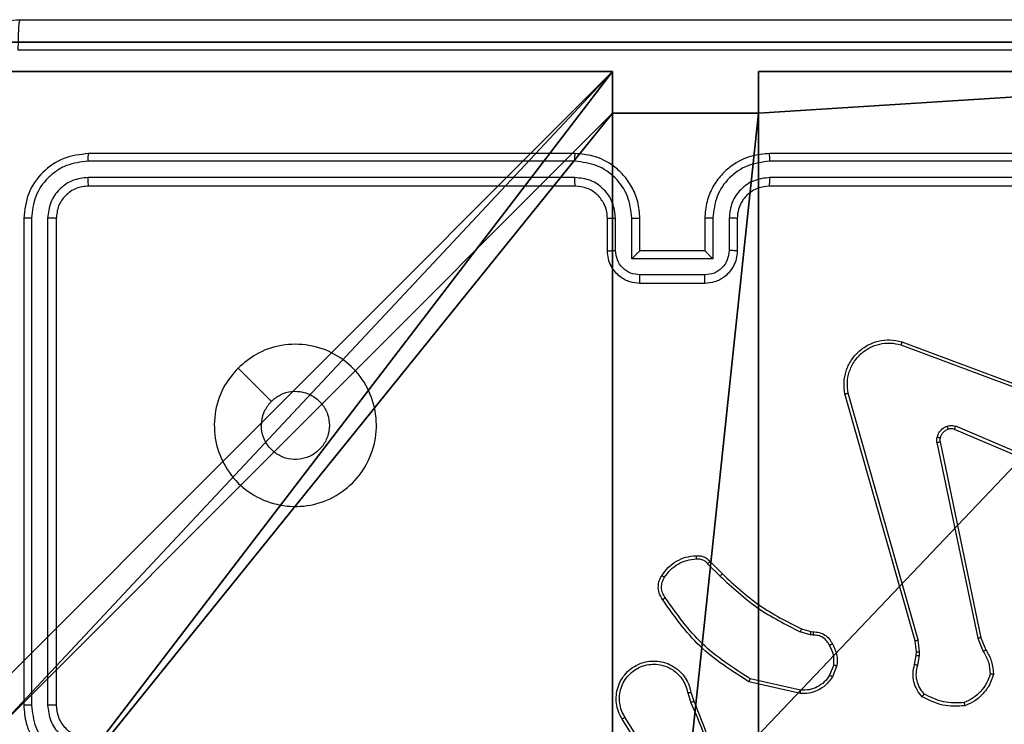
# Model space of a CAD drawing. Units: centimetres. Extents: x -293 to 342, y -192 to 192.
# Drawn here: x -68 to -61, y 37 to 42 of the extents above; entities that cross this region are included whole.
import ezdxf

# ---------------------------------------------------------------- set-up
doc = ezdxf.new("R2010")
doc.units = ezdxf.units.CM
doc.header["$LTSCALE"] = 2.54
doc.layers.get('0').update_dxf_attribs({"true_color": 0xff5454})
doc.layers.add('VP-EQ', color=7, linetype='Continuous', true_color=0x8a3492)

# ---------------------------------------------------------------- blocks, each defined once
blk = doc.blocks.new('Komponent_2')
at = {"color": 0}
for p, q in [((0, 9, 198.7174), (4.0498, 9, 198.7174)), ((0, 9, 86.4647), (4.0498, 9, 86.4647)), ((0, 9, 198.7174), (4.0498, 9, 198.7174)), ((0, 9, 86.4647), (4.0498, 9, 86.4647)), ((4.0498, 9, 198.7174), (4.0498, 8.7424, 198.7174)), ((4.0498, 9, 86.4647), (4.0498, 8.7424, 86.4647)), ((4.0498, 9, 86.4647), (4.0498, 8.7424, 86.4647)), ((4.0498, 9, 86.4647), (4.0498, 9, 198.7174)), ((4.0498, 9, 198.7174), (4.0498, 8.7424, 198.7174)), ((4.0498, 9, 86.4647), (4.0498, 9, 198.7174)), ((4.9498, 9, 198.7174), (9, 9, 198.7174)), ((4.9498, 9, 198.7174), (4.9498, 8.7424, 198.7174)), ((4.9498, 9, 86.4647), (4.9498, 8.7424, 86.4647)), ((4.9498, 9, 86.4647), (9, 9, 86.4647)), ((4.9498, 9, 198.7174), (4.9498, 8.7424, 198.7174)), ((4.9498, 9, 86.4647), (4.9498, 9, 198.7174)), ((4.9498, 9, 86.4647), (4.9498, 8.7424, 86.4647)), ((4.9498, 9, 86.4647), (4.9498, 9, 198.7174)), ((4.9498, 9, 198.7174), (9, 9, 198.7174)), ((4.9498, 9, 86.4647), (9, 9, 86.4647)), ((4.0498, 8.7424, 198.7174), (4.9498, 8.7424, 198.7174)), ((4.0498, 8.7424, 86.4647), (4.9498, 8.7424, 86.4647)), ((4.0498, 8.7424, 86.4647), (4.0498, 8.7424, 198.7174)), ((4.0498, 8.7424, 86.4647), (4.0498, 8.7424, 198.7174)), ((4.0498, 8.7424, 198.7174), (4.9498, 8.7424, 198.7174)), ((4.0498, 8.7424, 86.4647), (4.9498, 8.7424, 86.4647)), ((4.9498, 8.7424, 86.4647), (4.9498, 8.7424, 198.7174)), ((4.9498, 8.7424, 86.4647), (4.9498, 8.7424, 198.7174))]:
    blk.add_line(p, q, dxfattribs=at)
at = {"color": 251, "true_color": 0x676e6c}
mesh = blk.add_polyface(dxfattribs=at)
corners = [(9, 0, 198.7174), (4.95, 0.2576, 198.7174), (4.95, 0, 198.7174), (8.7424, 4.0502, 198.7174), (9, 4.0502, 198.7174), (0, 0, 198.7174), (0.2576, 4.05, 198.7174), (0, 4.05, 198.7174), (4.05, 0, 198.7174), (0.2576, 4.95, 198.7174), (4.0498, 8.7424, 198.7174), (4.05, 0.2576, 198.7174), (4.9498, 8.7424, 198.7174), (4.9498, 9, 198.7174), (9, 9, 198.7174), (8.7424, 4.9502, 198.7174), (9, 4.9502, 198.7174), (0, 9, 198.7174), (0, 4.95, 198.7174), (4.0498, 9, 198.7174)]
mesh.append_faces([[corners[k] for k in face] for face in [(0, 1, 2), (3, 0, 4), (5, 6, 7), (14, 15, 16), (9, 17, 18)]], dxfattribs={"vtx0": -1, "color": 251})
mesh.append_faces([[corners[k] for k in face] for face in [(6, 8, 9), (10, 11, 12), (12, 1, 13), (13, 1, 14), (15, 1, 3), (17, 9, 19), (19, 9, 10)]], dxfattribs={"vtx0": -1, "vtx1": -1, "color": 251})
mesh.append_faces([[corners[k] for k in face] for face in [(1, 0, 3), (9, 8, 10), (14, 1, 15)]], dxfattribs={"vtx0": -1, "vtx1": -1, "vtx2": -1, "color": 251})
mesh.append_faces([[corners[k] for k in face] for face in [(6, 5, 8), (10, 8, 11), (12, 11, 1)]], dxfattribs={"vtx0": -1, "vtx2": -1, "color": 251})
mesh = blk.add_polyface(dxfattribs=at)
corners = [(4.0498, 9, 86.4647), (0, 4.95, 86.4647), (0, 9, 86.4647), (0.2576, 4.95, 86.4647), (0.2576, 4.05, 86.4647), (4.9498, 8.7424, 86.4647), (4.05, 0.2576, 86.4647), (4.0498, 8.7424, 86.4647), (4.95, 0.2576, 86.4647), (0, 0, 86.4647), (0, 4.05, 86.4647), (4.05, 0, 86.4647), (9, 9, 86.4647), (4.9498, 9, 86.4647), (4.95, 0, 86.4647), (8.7424, 4.9502, 86.4647), (9, 4.9502, 86.4647), (8.7424, 4.0502, 86.4647), (9, 0, 86.4647), (9, 4.0502, 86.4647)]
mesh.append_faces([[corners[k] for k in face] for face in [(0, 1, 2), (4, 9, 10), (12, 5, 13), (15, 12, 16), (18, 17, 19)]], dxfattribs={"vtx0": -1, "color": 251})
mesh.append_faces([[corners[k] for k in face] for face in [(1, 0, 3), (3, 0, 4), (5, 6, 7), (6, 5, 8), (9, 4, 11), (7, 4, 0), (11, 7, 6), (8, 12, 14), (14, 17, 18), (17, 14, 15)]], dxfattribs={"vtx0": -1, "vtx1": -1, "color": 251})
mesh.append_faces([[corners[k] for k in face] for face in [(11, 4, 7), (5, 12, 8), (14, 12, 15)]], dxfattribs={"vtx0": -1, "vtx1": -1, "vtx2": -1, "color": 251})
mesh = blk.add_polyface(dxfattribs=at)
corners = [(0, 9, 198.7174), (4.0498, 9, 86.4647), (0, 9, 86.4647), (4.0498, 9, 198.7174)]
mesh.append_faces([[corners[k] for k in face] for face in [(0, 1, 2), (1, 0, 3)]], dxfattribs={"vtx0": -1, "color": 251})
mesh = blk.add_polyface(dxfattribs=at)
corners = [(4.0498, 9, 86.4647), (4.0498, 8.7424, 198.7174), (4.0498, 8.7424, 86.4647), (4.0498, 9, 198.7174)]
mesh.append_faces([[corners[k] for k in face] for face in [(0, 1, 2), (1, 0, 3)]], dxfattribs={"vtx0": -1, "color": 251})
mesh = blk.add_polyface(dxfattribs=at)
corners = [(4.9498, 9, 198.7174), (4.9498, 8.7424, 86.4647), (4.9498, 8.7424, 198.7174), (4.9498, 9, 86.4647)]
mesh.append_faces([[corners[k] for k in face] for face in [(0, 1, 2), (1, 0, 3)]], dxfattribs={"vtx0": -1, "color": 251})
mesh = blk.add_polyface(dxfattribs=at)
corners = [(4.9498, 9, 198.7174), (9, 9, 86.4647), (4.9498, 9, 86.4647), (9, 9, 198.7174)]
mesh.append_faces([[corners[k] for k in face] for face in [(0, 1, 2), (1, 0, 3)]], dxfattribs={"vtx0": -1, "color": 251})
mesh = blk.add_polyface(dxfattribs=at)
corners = [(4.0498, 8.7424, 198.7174), (4.9498, 8.7424, 86.4647), (4.0498, 8.7424, 86.4647), (4.9498, 8.7424, 198.7174)]
mesh.append_faces([[corners[k] for k in face] for face in [(0, 1, 2), (1, 0, 3)]], dxfattribs={"vtx0": -1, "color": 251})
blk = doc.blocks.new('Grupuj_2')
at = {"color": 0}
for p, q in [((9.3114, 26.6, 1.5), (0.2886, 26.6, 1.5)), ((9.3114, 26.6), (0.2886, 26.6)), ((9.3114, 26.6, 1.5), (0.2886, 26.6, 1.5)), ((9.3114, 26.6), (0.2886, 26.6))]:
    blk.add_line(p, q, dxfattribs=at)
mesh = blk.add_polyface(dxfattribs=at)
corners = [(0.2886, 0, 1.5), (0, 25.7902, 1.5), (0, 0.8098, 1.5), (0.2886, 26.6, 1.5), (9.3114, 0, 1.5), (9.3114, 26.6, 1.5), (9.6, 0.8098, 1.5), (9.6, 25.7902, 1.5)]
mesh.append_faces([[corners[k] for k in face] for face in [(0, 1, 2), (5, 6, 7)]], dxfattribs={"vtx0": -1, "color": 0})
mesh.append_faces([[corners[k] for k in face] for face in [(1, 0, 3), (3, 4, 5)]], dxfattribs={"vtx0": -1, "vtx1": -1, "color": 0})
mesh.append_faces([[corners[k] for k in face] for face in [(3, 0, 4), (5, 4, 6)]], dxfattribs={"vtx0": -1, "vtx2": -1, "color": 0})
mesh = blk.add_polyface(dxfattribs=at)
corners = [(0, 25.7902), (0.2886, 0), (0, 0.8098), (0.2886, 26.6), (9.3114, 0), (9.3114, 26.6), (9.6, 25.7902), (9.6, 0.8098)]
mesh.append_faces([[corners[k] for k in face] for face in [(0, 1, 2), (4, 6, 7)]], dxfattribs={"vtx0": -1, "color": 0})
mesh.append_faces([[corners[k] for k in face] for face in [(1, 3, 4)]], dxfattribs={"vtx0": -1, "vtx1": -1, "color": 0})
mesh.append_faces([[corners[k] for k in face] for face in [(1, 0, 3), (4, 3, 5), (4, 5, 6)]], dxfattribs={"vtx0": -1, "vtx2": -1, "color": 0})
mesh = blk.add_polyface(dxfattribs=at)
corners = [(0.2886, 26.6, 1.5), (9.3114, 26.6), (0.2886, 26.6), (9.3114, 26.6, 1.5)]
mesh.append_faces([[corners[k] for k in face] for face in [(0, 1, 2), (1, 0, 3)]], dxfattribs={"vtx0": -1, "color": 0})
blk = doc.blocks.new('3DGeom_3912_Defintion_2')
at = {"color": 18, "true_color": 0x030303, "yscale": 0.3564000000000001, "rotation": 360}
blk.add_blockref('Grupuj_2', (-4.7217, -4.7842, -0.4824), dxfattribs=at)
blk = doc.blocks.new('Grupuj_4')
at = {"color": 0, "extrusion": (8.93165e-17, -4.44089e-16, -1)}
blk.add_blockref('3DGeom_3912_Defintion_2', (-4.8783, 4.7842, -199.7349), dxfattribs=at)
at = {"color": 0}
blk.add_blockref('Komponent_2', (0.3, 0.3), dxfattribs=at)
blk = doc.blocks.new('noga_WOODEN_LOW_2')
at = {"color": 0}
blk.add_blockref('Grupuj_4', (0, 0), dxfattribs=at)
blk = doc.blocks.new('Grupuj_1')
at = {"color": 0, "rotation": 180}
blk.add_blockref('noga_WOODEN_LOW_2', (210.5481, 9.6, 28.6741), dxfattribs=at)
blk = doc.blocks.new('RC1443_')
at = {"color": 7, "linetype": 'Continuous', "lineweight": 25}
for p, q in [((251.6085, 288.1962), (248.6066, 288.1963)), ((251.6089, 288.2437), (248.6089, 288.2437)), ((255.8089, 288.2437), (252.8089, 288.2437)), ((255.8113, 288.1963), (252.8093, 288.1962)), ((251.6085, 288.0961), (248.6066, 288.0962)), ((255.8113, 288.0962), (252.8093, 288.0961)), ((251.6089, 288.0437), (248.6089, 288.0437)), ((255.8089, 288.0437), (252.8089, 288.0437)), ((248.2089, 287.8437), (248.2089, 284.8437)), ((248.2563, 287.846), (248.2564, 284.844)), ((248.3564, 287.846), (248.3564, 284.844)), ((248.4089, 287.8437), (248.4089, 284.8437)), ((251.8089, 287.6437), (251.8089, 287.8437)), ((251.8587, 287.6458), (251.8587, 287.846)), ((251.9588, 287.5958), (251.9588, 287.846)), ((252.0089, 287.6437), (252.0089, 287.8437)), ((252.4089, 287.8437), (252.4089, 287.6437)), ((252.4591, 287.846), (252.4591, 287.5958)), ((252.5591, 287.846), (252.5591, 287.6458)), ((252.6089, 287.8437), (252.6089, 287.6437)), ((252.4591, 287.5958), (251.9588, 287.5958)), ((252.0089, 287.6437), (252.0089, 287.6437)), ((252.4089, 287.6437), (252.0089, 287.6437)), ((252.4089, 287.6437), (252.409, 287.6437)), ((252.409, 287.4957), (252.0088, 287.4957)), ((252.4089, 287.4437), (252.0089, 287.4437)), ((253.6188, 287.0655), (254.8519, 286.6028)), ((253.6248, 287.0837), (254.8582, 286.6209)), ((253.7059, 285.2407), (253.2731, 286.7621)), ((253.7255, 285.2465), (253.2928, 286.7675)), ((254.7929, 286.2065), (253.9569, 286.5628)), ((254.7853, 286.1872), (253.9486, 286.5438)), ((253.8411, 286.4634), (254.0921, 285.2564)), ((253.8603, 286.4669), (254.1112, 285.2603)), ((252.4267, 285.7164), (252.5034, 285.6397)), ((252.4418, 285.7292), (252.5175, 285.6535)), ((253.0599, 285.2784), (252.9976, 285.2963)), ((253.0056, 285.3143), (253.0625, 285.2979)), ((253.0625, 285.2979), (253.077, 285.2959)), ((253.0763, 285.2761), (253.0599, 285.2784)), ((253.7138, 285.1739), (253.7059, 285.2407)), ((253.7341, 285.1732), (253.7255, 285.2465)), ((254.0921, 285.2564), (254.1266, 285.1746)), ((254.1112, 285.2603), (254.1427, 285.1855)), ((253.7128, 285.1514), (253.7138, 285.1739)), ((253.7331, 285.1507), (253.7341, 285.1732)), ((253.7028, 285.096), (253.7128, 285.1514)), ((253.7222, 285.0901), (253.7331, 285.1507)), ((253.2044, 285.092), (253.1792, 285.0289)), ((253.2238, 285.0881), (253.1962, 285.0184)), ((252.9986, 284.9164), (252.6813, 284.9889)), ((253.0003, 284.9365), (252.6898, 285.0072)), ((252.3038, 284.9207), (252.3233, 284.8597)), ((252.3235, 284.9239), (252.3413, 284.8683)), ((252.0921, 284.453), (251.8997, 284.7588)), ((252.1086, 284.4643), (251.9166, 284.7697))]:
    blk.add_line(p, q, dxfattribs=at)
at = {"color": 7, "linetype": 'Continuous', "lineweight": 25, "flags": 128}
blk.add_lwpolyline([(249.5306, 286.922), (249.633, 286.8196), (249.7354, 286.7172)], dxfattribs=at)
at = {"color": 7, "linetype": 'Continuous', "lineweight": 25}
for points, knots in [([(247.3839, 288.2687), (247.3871, 288.3231), (247.3935, 288.4307), (247.4584, 288.6309), (247.6038, 288.8486), (247.8215, 288.9941), (248.0217, 289.059), (248.1294, 289.0654), (248.1839, 289.0687)], [0, 0, 0, 0, 0.130354, 0.257318, 0.49999, 0.742411, 0.869443, 1, 1, 1, 1]), ([(248.1839, 289.0687), (248.1826, 289.0657), (248.1799, 289.0599), (248.1764, 289.0176), (248.1739, 288.9558), (248.1734, 288.906), (248.1732, 288.881)], [0, 0, 0, 0, 0.2499398, 0.4998802, 0.7495935, 1, 1, 1, 1]), ([(248.1839, 289.0687), (249.0779, 289.0687), (250.8661, 289.0687), (253.5517, 289.0687), (255.3399, 289.0687), (256.2339, 289.0687)], [0, 0, 0, 0, 0.333296, 0.666701, 1, 1, 1, 1]), ([(256.2446, 288.881), (255.3482, 288.8809), (253.5553, 288.8809), (250.8625, 288.8809), (249.0696, 288.8809), (248.1732, 288.881)], [0, 0, 0, 0, 0.333336, 0.666664, 1, 1, 1, 1]), ([(248.6089, 288.2437), (248.5565, 288.2377), (248.4518, 288.2256), (248.3195, 288.1332), (248.2269, 288.0009), (248.2149, 287.8961), (248.2089, 287.8437)], [0, 0, 0, 0, 0.2499583, 0.4998749, 0.7498471, 1, 1, 1, 1]), ([(248.6066, 288.1963), (248.5607, 288.1911), (248.4917, 288.1833), (248.4105, 288.1389), (248.3401, 288.0807), (248.2729, 287.9831), (248.2619, 287.8917), (248.2563, 287.846)], [0, 0, 0, 0, 0.250151, 0.376169, 0.500768, 0.750375, 1, 1, 1, 1]), ([(248.6066, 288.1963), (248.6066, 288.2033), (248.6067, 288.2173), (248.6074, 288.2328), (248.6081, 288.242), (248.6087, 288.2431), (248.6089, 288.2437)], [0, 0, 0, 0, 0.279826, 0.55914, 0.779558, 1, 1, 1, 1]), ([(251.6085, 288.1962), (251.6085, 288.2025), (251.6086, 288.2151), (251.6086, 288.2307), (251.6088, 288.2415), (251.6089, 288.2429), (251.6089, 288.2437)], [0, 0, 0, 0, 0.250134, 0.499985, 0.749879, 1, 1, 1, 1]), ([(251.9588, 287.846), (251.9534, 287.8919), (251.9428, 287.9835), (251.862, 288.0994), (251.7459, 288.1795), (251.6543, 288.1906), (251.6085, 288.1962)], [0, 0, 0, 0, 0.25045, 0.500143, 0.750093, 1, 1, 1, 1]), ([(252.0089, 287.8437), (252.0063, 287.8787), (252.0011, 287.9462), (251.9629, 288.0372), (251.9107, 288.111), (251.8329, 288.1812), (251.7305, 288.2337), (251.6461, 288.2406), (251.6089, 288.2437)], [0, 0, 0, 0, 0.167274, 0.322545, 0.465788, 0.597001, 0.82239, 1, 1, 1, 1]), ([(252.8089, 288.2437), (252.772, 288.2407), (252.6879, 288.2338), (252.5856, 288.1817), (252.5077, 288.1116), (252.4552, 288.0378), (252.4168, 287.9466), (252.4116, 287.8788), (252.4089, 287.8437)], [0, 0, 0, 0, 0.176491, 0.401513, 0.532816, 0.676344, 0.832072, 1, 1, 1, 1]), ([(252.8093, 288.1962), (252.7635, 288.1906), (252.6719, 288.1795), (252.5558, 288.0994), (252.4751, 287.9835), (252.4644, 287.8919), (252.4591, 287.846)], [0, 0, 0, 0, 0.249907, 0.499857, 0.749551, 1, 1, 1, 1]), ([(252.8093, 288.1962), (252.8093, 288.2025), (252.8093, 288.2151), (252.8092, 288.2307), (252.8091, 288.2415), (252.809, 288.2429), (252.8089, 288.2437)], [0, 0, 0, 0, 0.25014, 0.500015, 0.749873, 1, 1, 1, 1]), ([(248.6066, 288.0962), (248.5738, 288.0925), (248.5245, 288.0869), (248.4665, 288.0552), (248.4162, 288.0136), (248.3682, 287.9439), (248.3603, 287.8787), (248.3564, 287.846)], [0, 0, 0, 0, 0.250152, 0.376174, 0.500777, 0.750382, 1, 1, 1, 1]), ([(248.6089, 288.0437), (248.6086, 288.0447), (248.6078, 288.0468), (248.6071, 288.0609), (248.6066, 288.0783), (248.6066, 288.0902), (248.6066, 288.0962)], [0, 0, 0, 0, 0.279795, 0.559011, 0.77949, 1, 1, 1, 1]), ([(251.8587, 287.846), (251.8547, 287.8786), (251.8468, 287.944), (251.7896, 288.0269), (251.7069, 288.0847), (251.6414, 288.0923), (251.6085, 288.0961)], [0, 0, 0, 0, 0.2499407, 0.4998731, 0.7495678, 1, 1, 1, 1]), ([(251.6089, 288.0437), (251.6089, 288.0439), (251.6088, 288.0443), (251.6088, 288.0475), (251.6087, 288.0524), (251.6086, 288.059), (251.6086, 288.067), (251.6086, 288.0762), (251.6085, 288.086), (251.6085, 288.0928), (251.6085, 288.0961)], [0, 0, 0, 0, 0.125084, 0.25018, 0.375271, 0.499972, 0.62475, 0.749771, 0.874972, 1, 1, 1, 1]), ([(252.8093, 288.0961), (252.7766, 288.0922), (252.7112, 288.0842), (252.6283, 288.027), (252.5706, 287.9442), (252.563, 287.8788), (252.5591, 287.846)], [0, 0, 0, 0, 0.2499023, 0.4998547, 0.7495518, 1, 1, 1, 1]), ([(252.8089, 288.0437), (252.8089, 288.0439), (252.809, 288.0443), (252.8091, 288.0475), (252.8091, 288.0524), (252.8092, 288.059), (252.8093, 288.067), (252.8093, 288.0762), (252.8093, 288.086), (252.8093, 288.0928), (252.8093, 288.0961)], [0, 0, 0, 0, 0.12501, 0.250176, 0.375266, 0.499967, 0.624686, 0.749773, 0.874972, 1, 1, 1, 1]), ([(248.6089, 288.0437), (248.5827, 288.0407), (248.5304, 288.0347), (248.4642, 287.9884), (248.4179, 287.9223), (248.4119, 287.8699), (248.4089, 287.8437)], [0, 0, 0, 0, 0.250015, 0.499875, 0.749799, 1, 1, 1, 1]), ([(251.8089, 287.8437), (251.8075, 287.8621), (251.8048, 287.8959), (251.7826, 287.9477), (251.7446, 287.9957), (251.6835, 288.0353), (251.6345, 288.0408), (251.6089, 288.0437)], [0, 0, 0, 0, 0.176047, 0.323723, 0.533027, 0.756671, 1, 1, 1, 1]), ([(252.8089, 288.0437), (252.7843, 288.0411), (252.7465, 288.0372), (252.7003, 288.0131), (252.6707, 287.9898), (252.6488, 287.9647), (252.6307, 287.9364), (252.6133, 287.8969), (252.6105, 287.8632), (252.6089, 287.8437)], [0, 0, 0, 0, 0.233533, 0.35994, 0.492447, 0.592153, 0.677723, 0.813749, 1, 1, 1, 1]), ([(248.2563, 287.846), (248.2493, 287.846), (248.2352, 287.8459), (248.2197, 287.8452), (248.2106, 287.8445), (248.2095, 287.8439), (248.2089, 287.8437)], [0, 0, 0, 0, 0.279828, 0.559107, 0.779516, 1, 1, 1, 1]), ([(248.4089, 287.8437), (248.4079, 287.844), (248.4058, 287.8447), (248.3917, 287.8455), (248.3743, 287.846), (248.3624, 287.846), (248.3564, 287.846)], [0, 0, 0, 0, 0.279807, 0.559015, 0.779451, 1, 1, 1, 1]), ([(251.8089, 287.8437), (251.8097, 287.844), (251.8112, 287.8446), (251.8226, 287.8453), (251.8391, 287.8459), (251.8522, 287.8459), (251.8587, 287.846)], [0, 0, 0, 0, 0.250183, 0.499996, 0.749831, 1, 1, 1, 1]), ([(251.9588, 287.846), (251.9653, 287.8459), (251.9784, 287.8459), (251.9951, 287.8453), (252.0066, 287.8446), (252.0081, 287.844), (252.0089, 287.8437)], [0, 0, 0, 0, 0.250182, 0.499983, 0.749829, 1, 1, 1, 1]), ([(252.4591, 287.846), (252.4525, 287.8459), (252.4394, 287.8459), (252.4228, 287.8453), (252.4113, 287.8446), (252.4097, 287.844), (252.4089, 287.8437)], [0, 0, 0, 0, 0.250182, 0.500043, 0.749871, 1, 1, 1, 1]), ([(252.6089, 287.8437), (252.6081, 287.844), (252.6066, 287.8446), (252.5952, 287.8453), (252.5787, 287.8459), (252.5657, 287.8459), (252.5591, 287.846)], [0, 0, 0, 0, 0.25016, 0.500001, 0.749838, 1, 1, 1, 1]), ([(251.8089, 287.6437), (251.8099, 287.644), (251.8118, 287.6446), (251.825, 287.6453), (251.8415, 287.6458), (251.853, 287.6458), (251.8587, 287.6458)], [0, 0, 0, 0, 0.279797, 0.559061, 0.779472, 1, 1, 1, 1]), ([(252.0089, 287.4437), (251.9887, 287.4455), (251.9443, 287.4494), (251.8919, 287.4782), (251.8542, 287.5145), (251.8298, 287.5511), (251.8124, 287.595), (251.8101, 287.6271), (251.8089, 287.6437)], [0, 0, 0, 0, 0.193156, 0.423714, 0.553645, 0.693008, 0.841787, 1, 1, 1, 1]), ([(252.0088, 287.4957), (251.9892, 287.4981), (251.9499, 287.5029), (251.9002, 287.5372), (251.8655, 287.5869), (251.861, 287.6262), (251.8587, 287.6458)], [0, 0, 0, 0, 0.249898, 0.499851, 0.749547, 1, 1, 1, 1]), ([(251.9588, 287.5958), (251.9643, 287.6013), (251.9753, 287.6123), (251.9888, 287.6254), (251.9983, 287.6344), (252.004, 287.6396), (252.0077, 287.643), (252.0085, 287.6434), (252.0089, 287.6437)], [0, 0, 0, 0, 0.2514531, 0.5024687, 0.6464858, 0.7756208, 0.8924467, 1, 1, 1, 1]), ([(252.6089, 287.6437), (252.6077, 287.627), (252.6054, 287.5948), (252.5879, 287.5508), (252.5634, 287.5143), (252.5256, 287.478), (252.4733, 287.4494), (252.4291, 287.4454), (252.4089, 287.4437)], [0, 0, 0, 0, 0.15874, 0.307907, 0.447492, 0.577489, 0.80775, 1, 1, 1, 1]), ([(252.4591, 287.5958), (252.4536, 287.6013), (252.4425, 287.6123), (252.429, 287.6254), (252.4196, 287.6344), (252.4139, 287.6397), (252.4101, 287.643), (252.4093, 287.6435), (252.409, 287.6437)], [0, 0, 0, 0, 0.25148, 0.50249, 0.646525, 0.775709, 0.892514, 1, 1, 1, 1]), ([(252.5591, 287.6458), (252.5569, 287.6262), (252.5523, 287.5869), (252.5177, 287.5372), (252.4679, 287.5029), (252.4287, 287.4981), (252.409, 287.4957)], [0, 0, 0, 0, 0.250455, 0.500149, 0.750101, 1, 1, 1, 1]), ([(252.6089, 287.6437), (252.6079, 287.644), (252.606, 287.6446), (252.5928, 287.6453), (252.5764, 287.6458), (252.5649, 287.6458), (252.5591, 287.6458)], [0, 0, 0, 0, 0.279835, 0.559102, 0.77949, 1, 1, 1, 1]), ([(252.0089, 287.4437), (252.0089, 287.4439), (252.0089, 287.4443), (252.0089, 287.4475), (252.0088, 287.4523), (252.0088, 287.4588), (252.0088, 287.4668), (252.0088, 287.4759), (252.0088, 287.4856), (252.0088, 287.4924), (252.0088, 287.4957)], [0, 0, 0, 0, 0.125037, 0.250229, 0.37524, 0.499979, 0.62473, 0.749818, 0.874946, 1, 1, 1, 1]), ([(252.4089, 287.4437), (252.4089, 287.4439), (252.4089, 287.4443), (252.409, 287.4475), (252.409, 287.4523), (252.409, 287.4588), (252.409, 287.4668), (252.409, 287.4759), (252.409, 287.4856), (252.409, 287.4924), (252.409, 287.4957)], [0, 0, 0, 0, 0.125043, 0.250171, 0.375253, 0.499942, 0.624745, 0.749806, 0.87494, 1, 1, 1, 1]), ([(249.5305, 286.922), (249.5662, 286.9522), (249.6446, 287.0185), (249.7985, 287.0705), (249.9689, 287.0708), (250.1308, 287.015), (250.2638, 286.9076), (250.3556, 286.7632), (250.3921, 286.5961), (250.3734, 286.4254), (250.2979, 286.2724), (250.176, 286.1512), (250.0223, 286.0781), (249.8514, 286.0607), (249.6852, 286.0991), (249.5408, 286.1921), (249.4356, 286.3265), (249.3806, 286.4887), (249.3832, 286.6595), (249.436, 286.8113), (249.5016, 286.8881), (249.5305, 286.922)], [0, 0, 0, 0, 0.044523, 0.097905, 0.151703, 0.205542, 0.258935, 0.312783, 0.366706, 0.419996, 0.474538, 0.527071, 0.582038, 0.634413, 0.689049, 0.74252, 0.79617, 0.849852, 0.903702, 0.95743, 1, 1, 1, 1]), ([(253.2731, 286.7621), (253.27, 286.7858), (253.264, 286.8333), (253.2783, 286.9045), (253.3089, 286.9697), (253.3549, 287.0241), (253.4126, 287.0651), (253.4789, 287.0904), (253.5521, 287.0995), (253.6003, 287.089), (253.6248, 287.0837)], [0, 0, 0, 0, 0.124963, 0.249944, 0.374933, 0.499933, 0.619429, 0.7426, 0.869457, 1, 1, 1, 1]), ([(253.2928, 286.7675), (253.2901, 286.7895), (253.2847, 286.8335), (253.2983, 286.9014), (253.3276, 286.9615), (253.3713, 287.0119), (253.4243, 287.0492), (253.4869, 287.0722), (253.5538, 287.0796), (253.5971, 287.0702), (253.6188, 287.0655)], [0, 0, 0, 0, 0.125045, 0.249986, 0.386886, 0.499979, 0.62498, 0.749994, 0.874994, 1, 1, 1, 1]), ([(253.6248, 287.0837), (253.6248, 287.0835), (253.6246, 287.0831), (253.6238, 287.0804), (253.6227, 287.077), (253.6216, 287.0737), (253.6202, 287.0698), (253.6193, 287.0669), (253.6188, 287.0655)], [0, 0, 0, 0, 0.202468, 0.436187, 0.564985, 0.701887, 0.847004, 1, 1, 1, 1]), ([(249.7354, 286.7172), (249.7538, 286.7322), (249.7904, 286.7623), (249.8604, 286.7812), (249.9318, 286.7773), (249.9982, 286.7496), (250.0517, 286.7016), (250.0862, 286.6385), (250.0979, 286.5676), (250.0855, 286.4967), (250.0503, 286.4341), (249.9964, 286.3866), (249.9299, 286.3596), (249.8582, 286.3562), (249.7893, 286.3767), (249.7311, 286.4188), (249.6902, 286.4779), (249.6751, 286.5311), (249.6741, 286.5616), (249.6739, 286.5686)], [0, 0, 0, 0, 0.061298, 0.122593, 0.183903, 0.245271, 0.306659, 0.368103, 0.429518, 0.490924, 0.552226, 0.613534, 0.674782, 0.736102, 0.797426, 0.858842, 0.92028, 0.98171, 1, 1, 1, 1]), ([(253.2731, 286.7621), (253.2733, 286.7622), (253.2737, 286.7625), (253.2769, 286.7634), (253.2806, 286.7644), (253.2842, 286.7653), (253.2883, 286.7664), (253.2913, 286.7671), (253.2928, 286.7675)], [0, 0, 0, 0, 0.211869, 0.448612, 0.576693, 0.711402, 0.852615, 1, 1, 1, 1]), ([(249.7354, 286.7172), (249.7204, 286.6988), (249.6904, 286.6622), (249.6753, 286.6076), (249.6742, 286.5764), (249.6739, 286.5686)], [0, 0, 0, 0, 0.428913, 0.857812, 1, 1, 1, 1]), ([(253.8416, 286.4953), (253.8441, 286.5029), (253.849, 286.5185), (253.8637, 286.5382), (253.882, 286.5549), (253.8969, 286.5613), (253.9043, 286.5645)], [0, 0, 0, 0, 0.246379, 0.500012, 0.751725, 1, 1, 1, 1]), ([(253.9043, 286.5645), (253.9132, 286.5667), (253.9308, 286.5709), (253.9482, 286.5655), (253.9569, 286.5628)], [0, 0, 0, 0, 0.500006, 1, 1, 1, 1]), ([(253.9105, 286.5451), (253.9105, 286.5455), (253.9104, 286.5463), (253.9088, 286.5515), (253.9066, 286.5579), (253.9051, 286.5623), (253.9043, 286.5645)], [0, 0, 0, 0, 0.27993, 0.559094, 0.779507, 1, 1, 1, 1]), ([(253.9486, 286.5438), (253.9488, 286.5442), (253.9491, 286.5449), (253.9514, 286.55), (253.9541, 286.5563), (253.9559, 286.5606), (253.9569, 286.5628)], [0, 0, 0, 0, 0.279691, 0.558943, 0.779476, 1, 1, 1, 1]), ([(253.9105, 286.5451), (253.9046, 286.5425), (253.8927, 286.5374), (253.8781, 286.5244), (253.8666, 286.5085), (253.8626, 286.4962), (253.8607, 286.49)], [0, 0, 0, 0, 0.250015, 0.500027, 0.750039, 1, 1, 1, 1]), ([(253.9486, 286.5438), (253.9426, 286.5457), (253.93, 286.5498), (253.9172, 286.5467), (253.9105, 286.5451)], [0, 0, 0, 0, 0.477864, 1, 1, 1, 1]), ([(253.8411, 286.4634), (253.8403, 286.4687), (253.8387, 286.4794), (253.8406, 286.49), (253.8416, 286.4953)], [0, 0, 0, 0, 0.499155, 1, 1, 1, 1]), ([(253.8411, 286.4634), (253.8439, 286.464), (253.8496, 286.4651), (253.8558, 286.4663), (253.8595, 286.4669), (253.86, 286.4669), (253.8603, 286.4669)], [0, 0, 0, 0, 0.280118, 0.559306, 0.779581, 1, 1, 1, 1]), ([(253.8607, 286.49), (253.8604, 286.4902), (253.8598, 286.4905), (253.8555, 286.4918), (253.8492, 286.4934), (253.8441, 286.4947), (253.8416, 286.4953)], [0, 0, 0, 0, 0.249955, 0.499889, 0.749554, 1, 1, 1, 1]), ([(253.8607, 286.49), (253.8599, 286.4862), (253.8585, 286.4785), (253.8597, 286.4708), (253.8603, 286.4669)], [0, 0, 0, 0, 0.500067, 1, 1, 1, 1]), ([(252.1444, 285.643), (252.1567, 285.6604), (252.1812, 285.6952), (252.233, 285.7334), (252.2919, 285.7594), (252.3343, 285.7634), (252.3555, 285.7653)], [0, 0, 0, 0, 0.2500092, 0.5000077, 0.7500014, 1, 1, 1, 1]), ([(252.1612, 285.6325), (252.1726, 285.6486), (252.1955, 285.6808), (252.2437, 285.7158), (252.2981, 285.7401), (252.3374, 285.7438), (252.357, 285.7457)], [0, 0, 0, 0, 0.249867, 0.500009, 0.750138, 1, 1, 1, 1]), ([(252.3555, 285.7653), (252.3633, 285.7657), (252.3792, 285.7665), (252.4028, 285.76), (252.4248, 285.748), (252.4361, 285.7355), (252.4418, 285.7292)], [0, 0, 0, 0, 0.2400789, 0.4867565, 0.740062, 1, 1, 1, 1]), ([(252.3555, 285.7653), (252.3555, 285.765), (252.3556, 285.7644), (252.3559, 285.7601), (252.3564, 285.7536), (252.3568, 285.7484), (252.357, 285.7457)], [0, 0, 0, 0, 0.242352, 0.489587, 0.741841, 1, 1, 1, 1]), ([(252.357, 285.7457), (252.3636, 285.7461), (252.3769, 285.7468), (252.3962, 285.7413), (252.4136, 285.7314), (252.4224, 285.7214), (252.4267, 285.7164)], [0, 0, 0, 0, 0.250038, 0.500002, 0.749979, 1, 1, 1, 1]), ([(252.4418, 285.7292), (252.4416, 285.7291), (252.4412, 285.7288), (252.4388, 285.7268), (252.436, 285.7244), (252.4332, 285.722), (252.4301, 285.7193), (252.4279, 285.7174), (252.4267, 285.7164)], [0, 0, 0, 0, 0.212729, 0.449829, 0.57783, 0.712077, 0.852999, 1, 1, 1, 1]), ([(252.5175, 285.6535), (252.5173, 285.6533), (252.5168, 285.6528), (252.5136, 285.6497), (252.5089, 285.6452), (252.5052, 285.6415), (252.5034, 285.6397)], [0, 0, 0, 0, 0.2498987, 0.499967, 0.7496208, 1, 1, 1, 1]), ([(252.5175, 285.6535), (252.591, 285.5856), (252.7379, 285.4498), (252.9164, 285.3595), (253.0056, 285.3143)], [0, 0, 0, 0, 0.500003, 1, 1, 1, 1]), ([(252.149, 285.4954), (252.1426, 285.5051), (252.1281, 285.5271), (252.1198, 285.5696), (252.1259, 285.6114), (252.1392, 285.6341), (252.1444, 285.643)], [0, 0, 0, 0, 0.218519, 0.500101, 0.803994, 1, 1, 1, 1]), ([(252.1654, 285.5072), (252.1592, 285.5166), (252.1469, 285.5354), (252.1408, 285.5691), (252.1446, 285.6031), (252.1557, 285.6227), (252.1612, 285.6325)], [0, 0, 0, 0, 0.25006, 0.500008, 0.7499, 1, 1, 1, 1]), ([(252.1444, 285.643), (252.1447, 285.6429), (252.1451, 285.6427), (252.1479, 285.641), (252.1512, 285.6389), (252.1542, 285.637), (252.1576, 285.6349), (252.16, 285.6333), (252.1612, 285.6325)], [0, 0, 0, 0, 0.22255, 0.463043, 0.590293, 0.722239, 0.858943, 1, 1, 1, 1]), ([(252.5034, 285.6397), (252.5778, 285.571), (252.7266, 285.4336), (252.9073, 285.3421), (252.9976, 285.2963)], [0, 0, 0, 0, 0.500003, 1, 1, 1, 1]), ([(252.149, 285.4954), (252.1492, 285.4956), (252.1496, 285.496), (252.1525, 285.498), (252.1557, 285.5003), (252.1586, 285.5024), (252.1619, 285.5047), (252.1642, 285.5063), (252.1654, 285.5072)], [0, 0, 0, 0, 0.228666, 0.470867, 0.597626, 0.728146, 0.862356, 1, 1, 1, 1]), ([(252.6813, 284.9889), (252.5747, 285.0563), (252.3636, 285.1898), (252.2201, 285.3942), (252.149, 285.4954)], [0, 0, 0, 0, 0.504658, 1, 1, 1, 1]), ([(252.6898, 285.0072), (252.5858, 285.0732), (252.3779, 285.2051), (252.2363, 285.4065), (252.1654, 285.5072)], [0, 0, 0, 0, 0.499992, 1, 1, 1, 1]), ([(253.0056, 285.3143), (253.0055, 285.314), (253.0052, 285.3133), (253.0031, 285.3085), (253.0004, 285.3026), (252.9986, 285.2984), (252.9976, 285.2963)], [0, 0, 0, 0, 0.279569, 0.559001, 0.779161, 1, 1, 1, 1]), ([(253.0625, 285.2979), (253.0625, 285.2976), (253.0624, 285.2968), (253.0618, 285.2916), (253.0609, 285.2852), (253.0603, 285.2806), (253.0599, 285.2784)], [0, 0, 0, 0, 0.279579, 0.55891, 0.779086, 1, 1, 1, 1]), ([(253.077, 285.2959), (253.077, 285.2957), (253.077, 285.2951), (253.0769, 285.2917), (253.0767, 285.2879), (253.0766, 285.2843), (253.0764, 285.2803), (253.0763, 285.2775), (253.0763, 285.2761)], [0, 0, 0, 0, 0.227544, 0.46968, 0.596311, 0.727074, 0.861656, 1, 1, 1, 1]), ([(253.077, 285.2959), (253.0899, 285.2953), (253.1154, 285.2941), (253.1501, 285.2779), (253.1788, 285.2538), (253.1906, 285.2324), (253.1964, 285.2218)], [0, 0, 0, 0, 0.258022, 0.510688, 0.758001, 1, 1, 1, 1]), ([(253.1789, 285.2126), (253.1738, 285.2221), (253.1636, 285.241), (253.1384, 285.2618), (253.1085, 285.275), (253.087, 285.2757), (253.0763, 285.2761)], [0, 0, 0, 0, 0.250074, 0.500006, 0.749929, 1, 1, 1, 1]), ([(253.1964, 285.2218), (253.1961, 285.2217), (253.1956, 285.2215), (253.1927, 285.2199), (253.1893, 285.2181), (253.1862, 285.2165), (253.1826, 285.2146), (253.1801, 285.2133), (253.1789, 285.2126)], [0, 0, 0, 0, 0.226318, 0.467912, 0.594833, 0.725938, 0.861053, 1, 1, 1, 1]), ([(253.1964, 285.2218), (253.207, 285.2008), (253.2284, 285.1587), (253.2254, 285.1116), (253.2238, 285.0881)], [0, 0, 0, 0, 0.5000083, 1, 1, 1, 1]), ([(253.7059, 285.2407), (253.7062, 285.2408), (253.7068, 285.2411), (253.7113, 285.2424), (253.7179, 285.2443), (253.723, 285.2457), (253.7255, 285.2465)], [0, 0, 0, 0, 0.2501333, 0.4999421, 0.7497852, 1, 1, 1, 1]), ([(254.1112, 285.2603), (254.1109, 285.2602), (254.1103, 285.2601), (254.1059, 285.2593), (254.0996, 285.258), (254.0946, 285.257), (254.0921, 285.2564)], [0, 0, 0, 0, 0.25004, 0.499865, 0.749553, 1, 1, 1, 1]), ([(253.2044, 285.092), (253.2056, 285.1133), (253.2081, 285.1558), (253.1886, 285.1937), (253.1789, 285.2126)], [0, 0, 0, 0, 0.500009, 1, 1, 1, 1]), ([(253.7138, 285.1739), (253.7142, 285.1739), (253.715, 285.1739), (253.7204, 285.1738), (253.7271, 285.1735), (253.7318, 285.1733), (253.7341, 285.1732)], [0, 0, 0, 0, 0.279867, 0.559114, 0.779467, 1, 1, 1, 1]), ([(254.1427, 285.1855), (254.1424, 285.1853), (254.1418, 285.1848), (254.1375, 285.182), (254.1322, 285.1783), (254.1285, 285.1758), (254.1266, 285.1746)], [0, 0, 0, 0, 0.279531, 0.558963, 0.779286, 1, 1, 1, 1]), ([(254.1266, 285.1746), (254.1388, 285.1531), (254.1631, 285.1101), (254.1672, 285.0609), (254.1692, 285.0362)], [0, 0, 0, 0, 0.499993, 1, 1, 1, 1]), ([(254.1427, 285.1855), (254.1561, 285.1619), (254.1829, 285.1147), (254.1868, 285.0605), (254.1887, 285.0335)], [0, 0, 0, 0, 0.499995, 1, 1, 1, 1]), ([(251.8997, 284.7588), (251.8914, 284.7738), (251.8747, 284.8038), (251.8629, 284.8544), (251.8618, 284.906), (251.8721, 284.956), (251.8928, 285.0023), (251.9231, 285.0434), (251.9627, 285.0777), (252.0079, 285.1016), (252.0562, 285.115), (252.1054, 285.1181), (252.1562, 285.1103), (252.2172, 285.0863), (252.2677, 285.0443), (252.3072, 284.9857), (252.3174, 284.9471), (252.3235, 284.9239)], [0, 0, 0, 0, 0.062543, 0.125084, 0.187631, 0.25017, 0.310208, 0.371911, 0.435273, 0.500309, 0.557567, 0.617263, 0.679396, 0.743965, 0.855301, 0.912921, 1, 1, 1, 1]), ([(253.7128, 285.1514), (253.7132, 285.1514), (253.714, 285.1515), (253.7194, 285.1513), (253.7261, 285.151), (253.7308, 285.1508), (253.7331, 285.1507)], [0, 0, 0, 0, 0.279848, 0.559062, 0.77952, 1, 1, 1, 1]), ([(251.9166, 284.7697), (251.9089, 284.7834), (251.8937, 284.8108), (251.8829, 284.857), (251.8819, 284.9042), (251.8914, 284.9505), (251.9108, 284.9936), (251.9392, 285.0313), (251.9752, 285.0619), (252.0171, 285.0838), (252.0628, 285.0961), (252.11, 285.0979), (252.1565, 285.0894), (252.1999, 285.0708), (252.2383, 285.0431), (252.2695, 285.0078), (252.2928, 284.9664), (252.3001, 284.9359), (252.3038, 284.9207)], [0, 0, 0, 0, 0.062508, 0.125016, 0.187507, 0.250017, 0.312497, 0.375012, 0.437504, 0.500007, 0.562504, 0.624998, 0.687512, 0.749987, 0.812495, 0.874994, 0.937503, 1, 1, 1, 1]), ([(253.2044, 285.092), (253.2058, 285.0917), (253.2087, 285.0912), (253.2126, 285.0904), (253.2161, 285.0897), (253.2199, 285.089), (253.2231, 285.0883), (253.2236, 285.0881), (253.2238, 285.0881)], [0, 0, 0, 0, 0.141429, 0.278274, 0.410519, 0.537789, 0.777822, 1, 1, 1, 1]), ([(253.7494, 284.8968), (253.7382, 284.9102), (253.7156, 284.9373), (253.6968, 284.9878), (253.6902, 285.0424), (253.6986, 285.078), (253.7028, 285.096)], [0, 0, 0, 0, 0.243045, 0.490718, 0.743053, 1, 1, 1, 1]), ([(253.7028, 285.096), (253.7032, 285.0959), (253.704, 285.0958), (253.7092, 285.0942), (253.7156, 285.0922), (253.72, 285.0908), (253.7222, 285.0901)], [0, 0, 0, 0, 0.279895, 0.55904, 0.779464, 1, 1, 1, 1]), ([(253.7624, 284.9126), (253.7524, 284.925), (253.7324, 284.9499), (253.7162, 284.9954), (253.7111, 285.0435), (253.7185, 285.0745), (253.7222, 285.0901)], [0, 0, 0, 0, 0.250045, 0.500008, 0.749952, 1, 1, 1, 1]), ([(252.6813, 284.9889), (252.6814, 284.9891), (252.6815, 284.9895), (252.6828, 284.9923), (252.6844, 284.9957), (252.6859, 284.999), (252.6878, 285.0029), (252.6891, 285.0058), (252.6898, 285.0072)], [0, 0, 0, 0, 0.202317, 0.435966, 0.56481, 0.701797, 0.846975, 1, 1, 1, 1]), ([(253.1962, 285.0184), (253.1803, 284.9974), (253.1513, 284.9588), (253.0925, 284.9278), (253.0417, 284.9153), (253.0115, 284.9161), (252.9986, 284.9164)], [0, 0, 0, 0, 0.334595, 0.612975, 0.834848, 1, 1, 1, 1]), ([(253.1792, 285.0289), (253.1689, 285.0144), (253.1483, 284.9856), (253.104, 284.9552), (253.0536, 284.9366), (253.0181, 284.9366), (253.0003, 284.9365)], [0, 0, 0, 0, 0.2500426, 0.4999946, 0.7499584, 1, 1, 1, 1]), ([(253.1962, 285.0184), (253.1959, 285.0187), (253.1953, 285.0191), (253.1908, 285.0219), (253.1851, 285.0253), (253.1812, 285.0277), (253.1792, 285.0289)], [0, 0, 0, 0, 0.279886, 0.559079, 0.779498, 1, 1, 1, 1]), ([(254.1692, 285.0362), (254.1624, 285.0168), (254.1489, 284.9779), (254.1118, 284.9281), (254.0658, 284.8863), (254.0284, 284.869), (254.0097, 284.8604)], [0, 0, 0, 0, 0.249877, 0.499997, 0.750111, 1, 1, 1, 1]), ([(254.1887, 285.0335), (254.1816, 285.012), (254.1673, 284.9691), (254.127, 284.914), (254.0761, 284.8684), (254.0348, 284.85), (254.0142, 284.8407)], [0, 0, 0, 0, 0.249986, 0.499999, 0.749995, 1, 1, 1, 1]), ([(254.1887, 285.0335), (254.1885, 285.0335), (254.188, 285.0336), (254.1848, 285.0341), (254.1811, 285.0346), (254.1776, 285.0351), (254.1736, 285.0357), (254.1707, 285.036), (254.1692, 285.0362)], [0, 0, 0, 0, 0.215133, 0.452733, 0.580493, 0.71442, 0.854274, 1, 1, 1, 1]), ([(252.3038, 284.9207), (252.3064, 284.9211), (252.3115, 284.922), (252.3181, 284.9231), (252.3226, 284.9238), (252.3232, 284.9239), (252.3235, 284.9239)], [0, 0, 0, 0, 0.250134, 0.499926, 0.749854, 1, 1, 1, 1]), ([(252.9986, 284.9164), (252.9986, 284.9168), (252.9987, 284.9174), (252.9991, 284.922), (252.9997, 284.9287), (253.0001, 284.9339), (253.0003, 284.9365)], [0, 0, 0, 0, 0.250205, 0.499994, 0.749775, 1, 1, 1, 1]), ([(252.3413, 284.8683), (252.341, 284.8681), (252.3403, 284.8678), (252.3356, 284.8656), (252.3297, 284.8628), (252.3256, 284.8608), (252.3236, 284.8598)], [0, 0, 0, 0, 0.279953, 0.559219, 0.779471, 1, 1, 1, 1]), ([(252.3236, 284.8598), (252.3662, 284.7608), (252.4514, 284.5629), (252.4855, 284.3501), (252.5026, 284.2437)], [0, 0, 0, 0, 0.4999944, 1, 1, 1, 1]), ([(252.3413, 284.8683), (252.4033, 284.7157), (252.5271, 284.4104), (252.5312, 284.0811), (252.5332, 283.9164)], [0, 0, 0, 0, 0.499996, 1, 1, 1, 1]), ([(253.7494, 284.8968), (253.7495, 284.897), (253.7499, 284.8974), (253.7521, 284.9), (253.7546, 284.903), (253.7569, 284.9059), (253.7596, 284.9091), (253.7615, 284.9114), (253.7624, 284.9126)], [0, 0, 0, 0, 0.219245, 0.458164, 0.585615, 0.718528, 0.856822, 1, 1, 1, 1]), ([(254.0142, 284.8407), (253.9676, 284.8384), (253.8744, 284.8336), (253.791, 284.8757), (253.7494, 284.8968)], [0, 0, 0, 0, 0.499997, 1, 1, 1, 1]), ([(254.0097, 284.8604), (253.9663, 284.8585), (253.8794, 284.8546), (253.8014, 284.8933), (253.7624, 284.9126)], [0, 0, 0, 0, 0.500007, 1, 1, 1, 1]), ([(254.0142, 284.8407), (254.0142, 284.841), (254.0142, 284.8415), (254.0135, 284.8446), (254.0126, 284.8483), (254.0118, 284.8519), (254.0108, 284.856), (254.0101, 284.8589), (254.0097, 284.8604)], [0, 0, 0, 0, 0.21165, 0.448124, 0.576106, 0.710905, 0.852223, 1, 1, 1, 1]), ([(248.2564, 284.844), (248.2501, 284.844), (248.2375, 284.844), (248.2219, 284.8439), (248.2111, 284.8438), (248.2096, 284.8437), (248.2089, 284.8437)], [0, 0, 0, 0, 0.250152, 0.499994, 0.749904, 1, 1, 1, 1]), ([(248.2089, 284.8437), (248.2119, 284.8066), (248.2188, 284.7224), (248.2711, 284.6201), (248.3412, 284.5422), (248.415, 284.4899), (248.5062, 284.4515), (248.5738, 284.4463), (248.6089, 284.4437)], [0, 0, 0, 0, 0.176952, 0.402126, 0.533388, 0.676798, 0.832339, 1, 1, 1, 1]), ([(248.2564, 284.844), (248.262, 284.7983), (248.2731, 284.7067), (248.3532, 284.5906), (248.469, 284.5098), (248.5607, 284.4992), (248.6066, 284.4938)], [0, 0, 0, 0, 0.2499024, 0.4998535, 0.7495437, 1, 1, 1, 1]), ([(248.3564, 284.844), (248.3604, 284.8113), (248.3684, 284.7459), (248.4256, 284.663), (248.5084, 284.6053), (248.5738, 284.5977), (248.6066, 284.5939)], [0, 0, 0, 0, 0.249902, 0.499854, 0.749546, 1, 1, 1, 1]), ([(248.4089, 284.8437), (248.4087, 284.8437), (248.4083, 284.8437), (248.4051, 284.8438), (248.4002, 284.8439), (248.3936, 284.8439), (248.3856, 284.844), (248.3764, 284.844), (248.3666, 284.844), (248.3598, 284.844), (248.3564, 284.844)], [0, 0, 0, 0, 0.125031, 0.250136, 0.375219, 0.500003, 0.624747, 0.749791, 0.87495, 1, 1, 1, 1]), ([(248.4089, 284.8437), (248.4115, 284.8191), (248.4154, 284.7812), (248.4395, 284.735), (248.4628, 284.7054), (248.488, 284.6834), (248.5164, 284.6653), (248.5559, 284.648), (248.5895, 284.6453), (248.6089, 284.6437)], [0, 0, 0, 0, 0.233626, 0.360026, 0.492477, 0.592727, 0.679023, 0.814849, 1, 1, 1, 1]), ([(251.8997, 284.7588), (251.9, 284.759), (251.9005, 284.7593), (251.9044, 284.7618), (251.9099, 284.7654), (251.9143, 284.7682), (251.9166, 284.7697)], [0, 0, 0, 0, 0.2502012, 0.5000125, 0.7498606, 1, 1, 1, 1])]:
    blk.add_open_spline(points, degree=3, knots=knots, dxfattribs=at)
blk = doc.blocks.new('RC1443_2D')
at = {"layer": 'VP-EQ', "color": 0}
blk.add_blockref('RC1443_', (0, 0), dxfattribs=at)

msp = doc.modelspace()

# ---------------------------------------------------------------- block references
at = {"layer": 'VP-EQ', "color": 0}
msp.add_blockref('RC1443_2D', (-315.738, -247.4948), dxfattribs=at)
at = {"layer": 'VP-EQ', "color": 0, "rotation": 180}
msp.add_blockref('Grupuj_1', (142.3002, 41.5551), dxfattribs=at)

doc.saveas('drawing.dxf')
